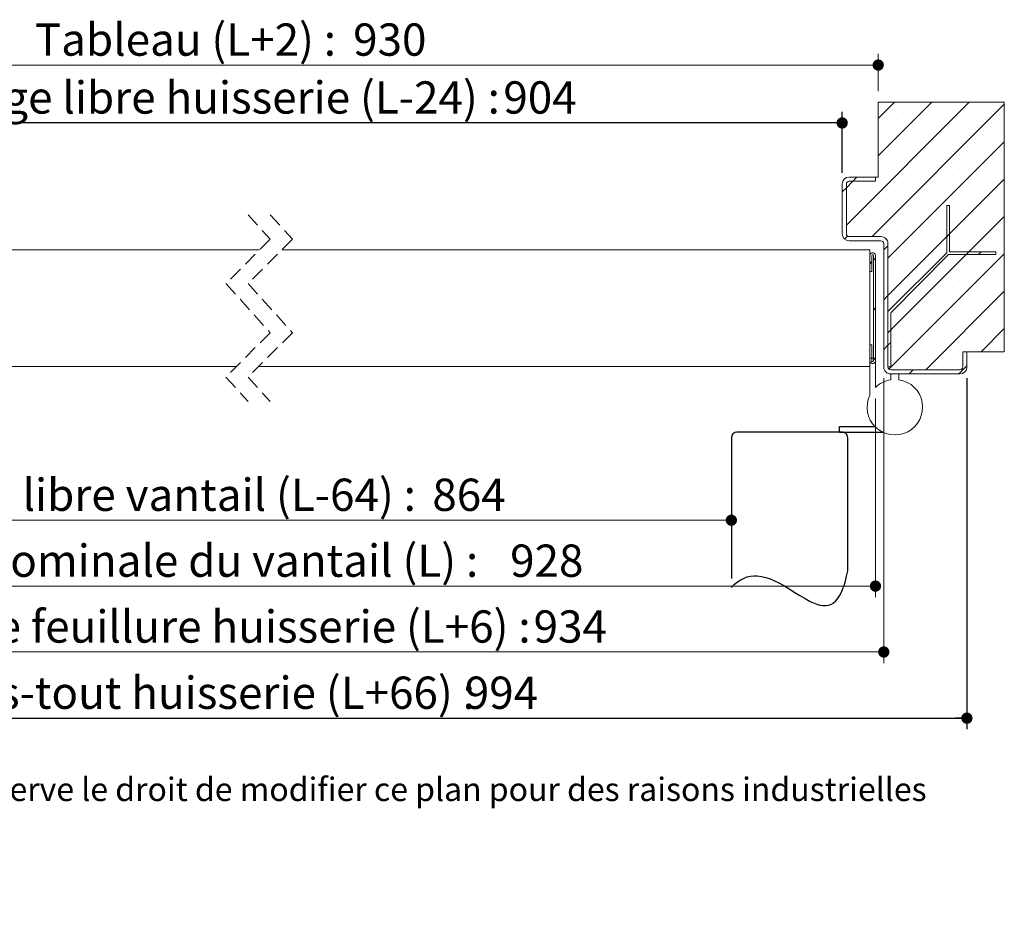
# Model space of a CAD drawing. Units: millimetres. Extents: x 11 to 857, y -27 to 1182.
# Drawn here: x 360 to 716, y -27 to 299 of the extents above; entities that cross this region are included whole.
import ezdxf

# ---------------------------------------------------------------- set-up
doc = ezdxf.new("R2010")
doc.units = ezdxf.units.MM
doc.linetypes.add('CENTERX2', pattern=[20.32, 12.7, -2.54, 2.54, -2.54])
doc.linetypes.add('HIDDEN', pattern=[1.905, 1.27, -0.635])
doc.layers.add('FORMAT', color=7, linetype='Continuous')
doc.styles.add('SLDTEXTSTYLE0', font='TXT', dxfattribs={"width": 0.75})
doc.dimstyles.new('SLDDIMSTYLE2', dxfattribs={"dimtxt": 11.641667, "dimasz": 4.064, "dimexe": 0, "dimexo": 0.0625, "dimgap": 2.910417, "dimtad": 1, "dimlfac": 0.02, "dimrnd": 1e-09, "dimzin": 12, "dimdsep": 46, "dimtxsty": 'SLDTEXTSTYLE0', "dimblk1": 'DOT', "dimblk2": 'DOT', "dimsah": 1, "dimcen": 0.09, "dimadec": 0, "dimazin": 3, "dimtfac": 1, "dimtofl": 0, "dimtmove": 0, "dimatfit": 3, "dimldrblk": 'DOT', "dimfxl": 0, "dimfrac": 2, "dimtolj": 1, "dimtzin": 12, "dimarcsym": 0})

# ---------------------------------------------------------------- blocks, each defined once
blk = doc.blocks.new('SW_BROKEN_VIEW_0')
at = {"color": 0, "linetype": 'CENTERX2', "ltscale": 4}
for p, q in [((1, 0), (-37, 0)), ((0, 0), (0, 2)), ((0, 2), (12.86, 2)), ((0, 0), (15.64, 0)), ((-39, -2), (-39, -56)), ((3, -50), (3, -2))]:
    blk.add_line(p, q, dxfattribs=at)
at = {"color": 0, "linetype": 'Continuous', "ltscale": 4, "flags": 128}
blk.add_lwpolyline([(-39, -56), (-37.87, -54.88), (-36.73, -53.96), (-35.58, -53.22), (-34.42, -52.65), (-33.25, -52.23), (-32.08, -51.97), (-30.91, -51.85), (-29.73, -51.85), (-28.15, -52.03), (-26.57, -52.4), (-25, -52.93), (-23.43, -53.58), (-21.88, -54.35), (-20.33, -55.19), (-18.28, -56.41), (-16.27, -57.67), (-14.3, -58.9), (-12.38, -60.05), (-10.52, -61.05), (-9.34, -61.6), (-8.19, -62.04), (-7.07, -62.36), (-5.99, -62.54), (-4.95, -62.56), (-3.94, -62.4), (-3.07, -62.1), (-2.23, -61.62), (-1.42, -60.95), (-0.66, -60.08), (0.06, -59.01), (0.63, -57.94), (1.17, -56.71), (1.68, -55.31), (2.15, -53.73), (2.59, -51.96), (3, -50)], dxfattribs=at)
at = {"color": 0, "linetype": 'Continuous', "ltscale": 16}
for centre, start, end in [((-37, -2), 90.0115, 179.9997), ((1, -2), 359.9772, 90.0108)]:
    blk.add_arc(centre, 2, start, end, dxfattribs=at)
blk = doc.blocks.new('_DOT')
at = {"color": 0, "linetype": 'ByBlock', "lineweight": -2}
blk.add_line((-0.5, 0), (-1, 0), dxfattribs=at)
at = {"color": 0, "linetype": 'ByBlock', "const_width": 0.5}
blk.add_lwpolyline([(-0.25, 0, 1), (0.25, 0, 1)], format="xyb", close=True, dxfattribs=at)
blk = doc.blocks.new('_D_1')
at = {"color": 7, "linetype": 'Continuous', "lineweight": 0, "ltscale": 4}
for p, q in [((215.31, 217.47), (215.31, 114.19)), ((215.31, 118.19), (617.29, 118.19))]:
    blk.add_line(p, q, dxfattribs=at)
at = {"color": 7, "linetype": 'Continuous', "lineweight": 0, "ltscale": 4, "xscale": 4.064, "yscale": 4.064, "rotation": 180.0000000000004}
blk.add_blockref('_DOT', (215.31, 118.19, 0.1), dxfattribs=at)
at = {"color": 7, "linetype": 'Continuous', "lineweight": 0, "ltscale": 4, "xscale": 4.064, "yscale": 4.064}
blk.add_blockref('_DOT', (617.29, 118.19, 0.1), dxfattribs=at)
at = {"color": 7, "linetype": 'Continuous', "lineweight": 0, "ltscale": 4, "attachment_point": 1, "style": 'SLDTEXTSTYLE0'}
for s, insert, char_height in [('Passage libre vantail (L-64) :', (297.39, 133.2), 11.6417), ('864', (509.4, 133.2), 11.642)]:
    blk.add_mtext(s, dxfattribs=dict(at, insert=insert, char_height=char_height))
blk = doc.blocks.new('_D_2')
at = {"layer": 'FORMAT', "ltscale": 4}
for p, q in [((215.31, 243.47), (215.31, 265.47)), ((657.29, 243.47), (657.29, 265.47)), ((657.29, 261.47), (215.31, 261.47))]:
    blk.add_line(p, q, dxfattribs=at)
at = {"layer": 'FORMAT', "ltscale": 4, "xscale": 4.064, "yscale": 4.064, "rotation": 180.0000000000004}
blk.add_blockref('_DOT', (215.31, 261.47, -514.4), dxfattribs=at)
at = {"layer": 'FORMAT', "ltscale": 4, "xscale": 4.064, "yscale": 4.064}
blk.add_blockref('_DOT', (657.29, 261.47, -514.4), dxfattribs=at)
at = {"layer": 'FORMAT', "ltscale": 4, "attachment_point": 1, "style": 'SLDTEXTSTYLE0'}
for s, insert, char_height in [('Passage libre huisserie (L-24) :', (311.77, 276.48), 11.6417), ('904', (535.03, 276.48), 11.642)]:
    blk.add_mtext(s, dxfattribs=dict(at, insert=insert, char_height=char_height))
blk = doc.blocks.new('_D_3')
at = {"layer": 'FORMAT', "ltscale": 4}
for p, q in [((170.31, 169.47), (170.31, 42.81)), ((702.29, 169.47), (702.29, 42.81)), ((170.31, 46.81), (702.29, 46.81))]:
    blk.add_line(p, q, dxfattribs=at)
at = {"layer": 'FORMAT', "ltscale": 4, "xscale": 4.064, "yscale": 4.064, "rotation": 180.0000000000004}
blk.add_blockref('_DOT', (170.31, 46.81, -514.4), dxfattribs=at)
at = {"layer": 'FORMAT', "ltscale": 4, "xscale": 4.064, "yscale": 4.064}
blk.add_blockref('_DOT', (702.29, 46.81, -514.4), dxfattribs=at)
at = {"layer": 'FORMAT', "ltscale": 4, "attachment_point": 1, "style": 'SLDTEXTSTYLE0'}
for s, insert, char_height in [('Hors-tout huisserie (L+66) :', (325.68, 61.81), 11.6417), ('994', (521.11, 61.81), 11.642)]:
    blk.add_mtext(s, dxfattribs=dict(at, insert=insert, char_height=char_height))
blk = doc.blocks.new('_D_4')
at = {"color": 7, "linetype": 'Continuous', "lineweight": 0, "ltscale": 4}
for p, q in [((203.31, 171.68), (203.31, 90.44)), ((669.29, 162.11), (669.29, 90.44)), ((669.29, 94.44), (203.31, 94.44))]:
    blk.add_line(p, q, dxfattribs=at)
at = {"color": 7, "linetype": 'Continuous', "lineweight": 0, "ltscale": 4, "xscale": 4.064, "yscale": 4.064, "rotation": 180.0000000000008}
blk.add_blockref('_DOT', (203.31, 94.44, -514.4), dxfattribs=at)
at = {"color": 7, "linetype": 'Continuous', "lineweight": 0, "ltscale": 4, "xscale": 4.064, "yscale": 4.064}
blk.add_blockref('_DOT', (669.29, 94.44, -514.4), dxfattribs=at)
at = {"color": 7, "linetype": 'Continuous', "lineweight": 0, "ltscale": 4, "attachment_point": 1, "style": 'SLDTEXTSTYLE0'}
for s, insert, char_height in [('Cote nominale du vantail (L) :', (309.32, 109.44), 11.6417), ('928', (537.47, 109.44), 11.642)]:
    blk.add_mtext(s, dxfattribs=dict(at, insert=insert, char_height=char_height))
blk = doc.blocks.new('_D_5')
at = {"color": 7, "linetype": 'Continuous', "lineweight": 0, "ltscale": 4}
for p, q in [((200.31, 169.47), (200.31, 66.68)), ((672.29, 169.47), (672.29, 66.68)), ((672.29, 70.68), (200.31, 70.68))]:
    blk.add_line(p, q, dxfattribs=at)
at = {"color": 7, "linetype": 'Continuous', "lineweight": 0, "ltscale": 4, "xscale": 4.064, "yscale": 4.064, "rotation": 180.0000000000005}
blk.add_blockref('_DOT', (200.31, 70.68, -514.4), dxfattribs=at)
at = {"color": 7, "linetype": 'Continuous', "lineweight": 0, "ltscale": 4, "xscale": 4.064, "yscale": 4.064}
blk.add_blockref('_DOT', (672.29, 70.68, -514.4), dxfattribs=at)
at = {"color": 7, "linetype": 'Continuous', "lineweight": 0, "ltscale": 4, "attachment_point": 1, "style": 'SLDTEXTSTYLE0'}
for s, insert, char_height in [('Fond de feuillure huisserie (L+6) :', (300.85, 85.69), 11.6417), ('934', (545.95, 85.69), 11.642)]:
    blk.add_mtext(s, dxfattribs=dict(at, insert=insert, char_height=char_height))
blk = doc.blocks.new('_D_6')
at = {"color": 7, "linetype": 'Continuous', "lineweight": 0, "ltscale": 4}
for p, q in [((202.31, 272.97), (202.31, 286.35)), ((670.29, 272.97), (670.29, 286.35)), ((202.31, 282.35), (670.29, 282.35))]:
    blk.add_line(p, q, dxfattribs=at)
at = {"color": 7, "linetype": 'Continuous', "lineweight": 0, "ltscale": 4, "xscale": 4.064, "yscale": 4.064, "rotation": 180.0000000000006}
blk.add_blockref('_DOT', (202.31, 282.35, -514.4), dxfattribs=at)
at = {"color": 7, "linetype": 'Continuous', "lineweight": 0, "ltscale": 4, "xscale": 4.064, "yscale": 4.064}
blk.add_blockref('_DOT', (670.29, 282.35, -514.4), dxfattribs=at)
at = {"color": 7, "linetype": 'Continuous', "lineweight": 0, "ltscale": 4, "attachment_point": 1, "style": 'SLDTEXTSTYLE0'}
for s, insert, char_height in [('Tableau (L+2) :', (365.96, 297.36), 11.6417), ('930', (480.83, 297.36), 11.642)]:
    blk.add_mtext(s, dxfattribs=dict(at, insert=insert, char_height=char_height))
blk = doc.blocks.new('SW_HATCH_0')
at = {"color": 0, "linetype": 'Continuous', "lineweight": 0, "ltscale": 4}
for p, q in [((26.94, 0), (-17.37, -44.31)), ((0, 0), (-5.87, -5.87)), ((13.47, 0), (-5.87, -19.34)), ((39.63, -0.78), (-8.09, -48.5)), ((0.59, -6.15), (0.59, -6.15)), ((14.06, -6.15), (14.06, -6.15)), ((27.53, -6.15), (27.53, -6.15)), ((7.32, -12.88), (7.32, -12.88)), ((20.8, -12.88), (20.8, -12.88)), ((34.27, -12.88), (34.27, -12.88)), ((39.63, -14.26), (-2.37, -56.26)), ((0.59, -19.62), (0.59, -19.62)), ((14.06, -19.62), (14.06, -19.62)), ((27.53, -19.62), (27.53, -19.62)), ((-13.53, -27), (-15.03, -28.5)), ((39.63, -27.73), (-2.37, -69.73)), ((7.32, -26.35), (7.32, -26.35)), ((20.8, -26.35), (20.8, -26.35)), ((34.27, -26.35), (34.27, -26.35)), ((-17.37, -30.84), (-18.87, -32.34)), ((-15.03, -28.5), (-17.37, -30.84)), ((-12.88, -33.09), (-12.88, -33.09)), ((0.59, -33.09), (0.59, -33.09)), ((14.06, -33.09), (14.06, -33.09)), ((27.53, -33.09), (27.53, -33.09)), ((-6.15, -39.82), (-6.15, -39.82)), ((39.63, -41.2), (-2.37, -83.2)), ((7.32, -39.82), (7.32, -39.82)), ((20.8, -39.82), (20.8, -39.82)), ((34.27, -39.82), (34.27, -39.82)), ((-16.91, -48.34), (-17.98, -49.41)), ((-12.88, -46.56), (-12.88, -46.56)), ((0.59, -46.56), (0.59, -46.56)), ((14.06, -46.56), (14.06, -46.56)), ((19.84, -47.51), (18.84, -48.51)), ((27.53, -46.56), (27.53, -46.56)), ((-2.37, -51.77), (-3.87, -53.27)), ((7.32, -53.29), (7.32, -53.29)), ((20.8, -53.29), (20.8, -53.29)), ((34.27, -53.29), (34.27, -53.29)), ((-6.87, -56.27), (-7.62, -57.02)), ((39.63, -54.67), (-1.99, -96.29)), ((31.32, -53.99), (30.32, -54.99)), ((-8.12, -57.52), (-8.87, -58.27)), ((0.59, -60.03), (0.59, -60.03)), ((14.06, -60.03), (14.06, -60.03)), ((27.53, -60.03), (27.53, -60.03)), ((7.32, -66.76), (7.32, -66.76)), ((20.8, -66.76), (20.8, -66.76)), ((34.27, -66.76), (34.27, -66.76)), ((-2.37, -69.73), (-3.87, -71.23)), ((39.63, -68.14), (11.26, -96.5)), ((-6.87, -74.23), (-7.62, -74.98)), ((0.59, -73.5), (0.59, -73.5)), ((14.06, -73.5), (14.06, -73.5)), ((27.53, -73.5), (27.53, -73.5)), ((7.32, -80.23), (7.32, -80.23)), ((20.8, -80.23), (20.8, -80.23)), ((39.63, -81.61), (31.23, -90)), ((34.27, -80.23), (34.27, -80.23)), ((-2.37, -87.69), (-3.87, -89.19)), ((-1.37, -86.69), (-2.37, -87.69)), ((0.59, -86.97), (0.59, -86.97)), ((14.06, -86.97), (14.06, -86.97)), ((27.53, -86.97), (27.53, -86.97)), ((-6.87, -92.19), (-7.62, -92.94)), ((-8.1, -93.41), (-8.63, -93.94)), ((7.32, -93.7), (7.32, -93.7)), ((20.8, -93.7), (20.8, -93.7)), ((26.13, -95.11), (23.23, -98)), ((6.77, -96.5), (5.27, -98))]:
    blk.add_line(p, q, dxfattribs=at)

msp = doc.modelspace()

# ---------------------------------------------------------------- linework, layer by layer
at = {"color": 7, "linetype": 'Continuous', "lineweight": 15, "ltscale": 4}
for p, q in [((715.788, 268.968), (670.288, 268.968)), ((670.288, 268.968), (670.288, 241.968)), ((715.788, 178.968), (715.788, 268.968)), ((669.288, 241.968), (659.788, 241.968)), ((670.288, 241.968), (669.288, 241.968)), ((669.288, 241.968), (669.288, 240.468)), ((657.288, 239.468), (657.288, 221.468)), ((658.788, 239.468), (658.788, 221.468)), ((669.288, 240.468), (659.788, 240.468)), ((696.001, 231.682), (695.001, 231.682)), ((695.001, 231.682), (695.001, 214.682)), ((696.001, 214.975), (696.001, 231.682)), ((659.788, 220.468), (671.288, 220.468)), ((659.788, 218.968), (671.288, 218.968)), ((672.288, 217.968), (672.288, 173.468)), ((673.788, 217.968), (673.788, 173.468)), ((447.056, 215.676), (205.311, 215.676)), ((667.288, 215.676), (455.056, 215.676)), ((667.288, 173.676), (667.288, 215.676)), ((667.288, 207.94), (667.288, 213.676)), ((668.038, 213.676), (668.038, 207.94)), ((668.538, 175.676), (668.538, 213.676)), ((669.288, 213.676), (669.288, 175.676)), ((695.001, 214.682), (673.788, 193.468)), ((674.788, 193.054), (695.708, 213.975)), ((695.708, 213.975), (712.708, 213.975)), ((712.708, 214.975), (696.001, 214.975)), ((712.708, 213.975), (712.708, 214.975)), ((668.038, 207.94), (667.288, 207.94)), ((673.788, 193.468), (673.788, 173.468)), ((674.788, 173.468), (674.788, 193.054)), ((667.288, 181.413), (668.038, 181.413)), ((667.288, 175.676), (667.288, 181.413)), ((668.038, 181.413), (668.038, 175.676)), ((700.788, 178.968), (715.788, 178.968)), ((700.788, 173.468), (700.788, 178.968)), ((702.288, 178.968), (700.788, 178.968)), ((702.288, 173.468), (702.288, 178.968)), ((669.288, 176.676), (667.288, 176.676)), ((667.288, 176.676), (667.288, 163.327)), ((669.288, 166.11), (669.288, 176.676)), ((438.756, 173.676), (205.311, 173.676)), ((667.288, 173.676), (446.756, 173.676)), ((673.788, 173.468), (674.788, 173.468)), ((674.788, 172.468), (699.788, 172.468)), ((674.788, 170.968), (699.788, 170.968)), ((677.788, 170.968), (674.788, 170.968)), ((674.788, 170.968), (674.788, 168.855)), ((677.788, 168.855), (677.788, 170.968))]:
    msp.add_line(p, q, dxfattribs=at)
at = {"color": 7, "linetype": 'HIDDEN', "lineweight": 0, "ltscale": 4}
for p, q in [((442.906, 228.376), (450.906, 219.526)), ((450.906, 228.376), (458.906, 219.526)), ((450.906, 219.526), (434.906, 203.526)), ((458.906, 219.526), (442.906, 203.526)), ((434.906, 203.526), (450.906, 185.826)), ((442.906, 203.526), (458.906, 185.826)), ((450.906, 185.826), (434.906, 169.826)), ((458.906, 185.826), (442.906, 169.826)), ((434.906, 169.826), (442.906, 160.976)), ((442.906, 169.826), (450.906, 160.976))]:
    msp.add_line(p, q, dxfattribs=at)
at = {"color": 7, "linetype": 'Continuous', "lineweight": 15, "ltscale": 16}
for centre, radius, start, end in [((659.788, 239.468), 2.5, 90.00055, 179.99954), ((659.788, 239.468), 1, 90.00116, 179.99948), ((659.788, 221.468), 2.5, 180.00032, 269.9996), ((659.788, 221.468), 1, 180.0003, 269.99884), ((671.288, 217.968), 2.5, 359.99923, 90.00077), ((671.288, 217.968), 1, 0.00052, 90.00055), ((668.288, 213.676), 1, 359.99925, 180.00075), ((668.288, 213.676), 0.25, 0.00256, 179.99744), ((668.288, 175.676), 1, 179.99925, 0.00075), ((668.288, 175.676), 0.25, 180.00277, 359.99723), ((674.788, 173.468), 2.5, 179.99923, 270.00073), ((674.788, 173.468), 1, 180.00041, 270.00055), ((699.788, 173.468), 1, 270.00116, 359.99959), ((699.788, 173.468), 2.5, 270.00044, 359.99961), ((676.288, 158.968), 10, 154.15807, 81.37315), ((676.288, 158.968), 10, 98.62695, 134.42682)]:
    msp.add_arc(centre, radius, start, end, dxfattribs=at)

# ---------------------------------------------------------------- block references
at = {"color": 7, "linetype": 'Continuous', "lineweight": 0}
msp.add_blockref('SW_HATCH_0', (676.162, 268.968), dxfattribs=at)
at = {"color": 7, "linetype": 'Continuous', "ltscale": 4}
msp.add_blockref('SW_BROKEN_VIEW_0', (656.288, 149.968), dxfattribs=at)

# ---------------------------------------------------------------- texts
at = {"color": 7, "linetype": 'Continuous', "lineweight": 0, "ltscale": 4, "insert": (173.776, 25.399), "char_height": 8.46667, "attachment_point": 1, "style": 'SLDTEXTSTYLE0'}
msp.add_mtext('Plan non contractuel, Keyor se réserve le droit de modifier ce plan pour des raisons industrielles', dxfattribs=at)

# ---------------------------------------------------------------- dimensions: what is measured, and where the dimension line sits
at = {"color": 7, "linetype": 'Continuous', "lineweight": 0, "ltscale": 4}
for base, p1, p2, text, picture, middle in [((670.288, 282.351), (202.311, 268.968), (670.288, 268.968), 'Tableau (L+2) : 930', '_D_6', (436.299, 282.351)), ((203.311, 94.436), (669.288, 166.11), (203.311, 175.676), 'Cote nominale du vantail (L) : 928', '_D_4', (436.299, 94.436)), ((200.311, 70.68), (672.288, 173.468), (200.311, 173.468), 'Fond de feuillure huisserie (L+6) : 934', '_D_5', (436.299, 70.68))]:
    dim = msp.add_linear_dim(base=base, p1=p1, p2=p2, angle=0, text=text, dimstyle='SLDDIMSTYLE2', dxfattribs=at)
    dim.commit()
    dim.dimension.update_dxf_attribs({"geometry": picture, "text_midpoint": middle, "dimtype": 160})
dim = msp.add_linear_dim(base=(617.288, 118.193), p1=(215.311, 221.468), p2=(617.288, 93.968), text='Passage libre vantail (L-64) : 864', dimstyle='SLDDIMSTYLE2', dxfattribs=at)
dim.commit()
dim.dimension.update_dxf_attribs({"geometry": '_D_1', "text_midpoint": (416.299, 118.193), "dimtype": 160})
at = {"layer": 'FORMAT', "ltscale": 4}
dim = msp.add_linear_dim(base=(215.311, 261.472), p1=(657.288, 239.468), p2=(215.311, 239.468), angle=0, text='Passage libre huisserie (L-24) : 904', dimstyle='SLDDIMSTYLE2', dxfattribs=at)
dim.commit()
dim.dimension.update_dxf_attribs({"geometry": '_D_2', "text_midpoint": (436.299, 261.472), "dimtype": 160})
dim = msp.add_linear_dim(base=(702.288, 46.808), p1=(170.311, 173.468), p2=(702.288, 173.468), text='Hors-tout huisserie (L+66) : 994', dimstyle='SLDDIMSTYLE2', dxfattribs=at)
dim.commit()
dim.dimension.update_dxf_attribs({"geometry": '_D_3', "text_midpoint": (436.299, 46.808), "dimtype": 160})

doc.saveas('drawing.dxf')
